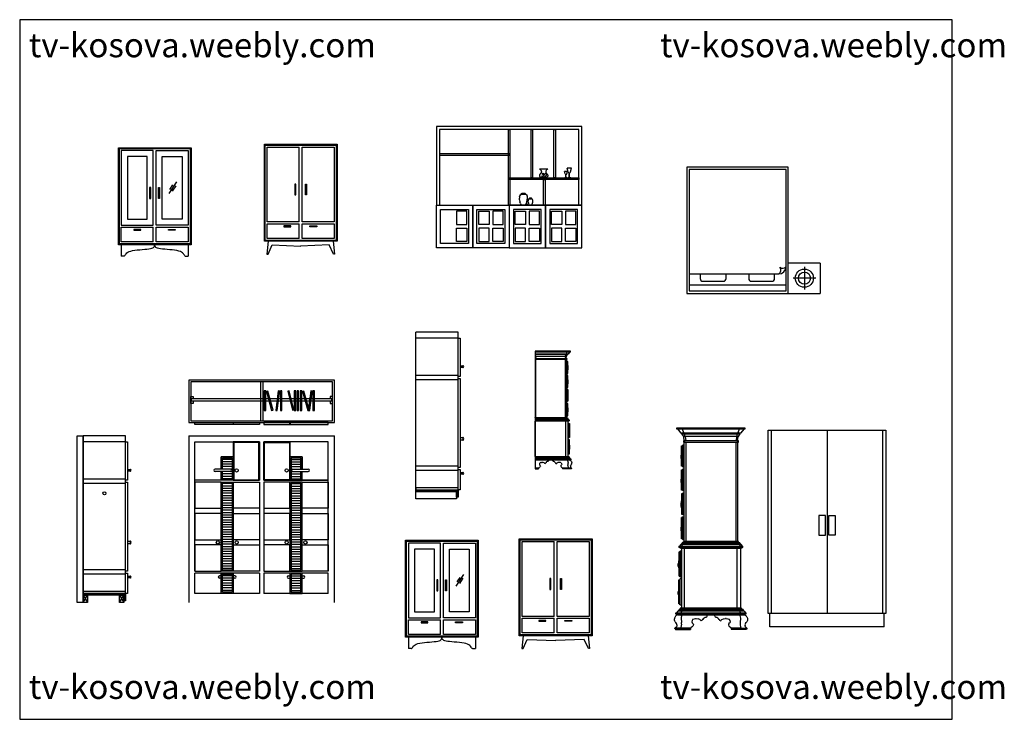
# Model space of a CAD drawing. Units: inches. Extents: x 121008 to 137251, y 50890 to 62425.
import ezdxf

# ---------------------------------------------------------------- set-up
doc = ezdxf.new("R2010")
doc.units = ezdxf.units.IN
doc.header["$MEASUREMENT"] = 0
doc.layers.get('0').update_dxf_attribs({"color": 2})
for name, color, linetype in [('0-Frame', 142, 'Continuous'), ('01', 9, 'Continuous'), ('HA', 8, 'Continuous'), ('KIHIEU', 3, 'Continuous'), ('net 005', 8, 'Continuous'), ('NETCAT', 6, 'Continuous'), ('netmanh', 9, 'Continuous'), ('vatdung', 9, 'Continuous')]:
    doc.layers.add(name, color=color, linetype=linetype)
doc.styles.add('HELVECONDENSE', font='ARIALN_0.TTF')

# ---------------------------------------------------------------- blocks, each defined once
blk = doc.blocks.new('A$C5E203978')
at = {"color": 0, "linetype": 'ByBlock'}
for points in [[(0, 212), (0, 1812), (1200, 1812), (1200, 212)], [(16, 228), (16, 1796), (1184, 1796), (1184, 228)], [(504, 1157), (504, 976), (522, 976), (522, 1157)], [(696, 1157), (696, 976), (678, 976), (678, 1157)], [(324, 465), (324, 451), (437, 451), (437, 465)], [(865, 465), (865, 451), (752, 451), (752, 465)]]:
    blk.add_lwpolyline(points, close=True, dxfattribs=at)
for points in [[(48, 532), (48, 1764), (576, 1764)], [(576, 532), (576, 1764)], [(624, 1764), (1152, 1764), (1152, 532), (624, 532)], [(624, 532), (624, 1764)], [(576, 532), (48, 532)], [(48, 260), (48, 500), (576, 500)], [(576, 260), (576, 500)], [(624, 260), (624, 500)], [(624, 500), (1152, 500), (1152, 260), (624, 260)], [(65, 212), (43, 0), (61, 0), (130, 152), (601, 134)], [(576, 260), (48, 260)], [(1135, 212), (1157, 0), (1139, 0), (1070, 152), (599, 134)]]:
    blk.add_lwpolyline(points, dxfattribs=at)
blk = doc.blocks.new('A$C60663296')
at = {"layer": 'vatdung'}
blk.add_blockref('A$C5E203978', (0, 0), dxfattribs=at)
blk = doc.blocks.new('A$C3C586F01')
at = {"layer": 'vatdung'}
for p, q in [((959, 1225), (831, 1030)), ((895, 1173), (846, 1099)), ((947, 1161), (889, 1072)), ((48, 188), (48, 0)), ((1152, 188), (1152, 0)), ((97, 0), (48, 0)), ((1103, 0), (1152, 0))]:
    blk.add_line(p, q, dxfattribs=at)
for points in [[(0, 188), (0, 1788), (1200, 1788), (1200, 188)], [(16, 204), (16, 1772), (1184, 1772), (1184, 204)], [(48, 508), (576, 508), (576, 1740), (48, 1740)], [(148, 608), (476, 608), (476, 1640), (148, 1640)], [(624, 1740), (1152, 1740), (1152, 508), (624, 508)], [(724, 1640), (1052, 1640), (1052, 608), (724, 608)], [(516, 1133), (516, 952), (534, 952), (534, 1133)], [(678, 1133), (678, 952), (660, 952), (660, 1133)], [(257, 441), (257, 427), (370, 427), (370, 441)], [(939, 441), (939, 427), (826, 427), (826, 441)]]:
    blk.add_lwpolyline(points, close=True, dxfattribs=at)
for points in [[(48, 236), (48, 476), (576, 476)], [(576, 236), (576, 476)], [(624, 476), (1152, 476), (1152, 236), (624, 236)], [(624, 236), (624, 476)], [(576, 236), (48, 236)], [(97, 0), (102, 5), (110, 16), (118, 27), (128, 39), (141, 52), (157, 63), (177, 74), (203, 83), (235, 91), (272, 97), (311, 102), (353, 106), (395, 109), (435, 113), (472, 116), (504, 120), (531, 124), (553, 129), (569, 136), (581, 143), (590, 152), (595, 162), (598, 174), (599, 188)], [(1103, 0), (1098, 5), (1090, 16), (1082, 27), (1072, 39), (1059, 52), (1043, 63), (1023, 74), (997, 83), (965, 91), (928, 97), (889, 102), (847, 106), (805, 109), (765, 113), (728, 116), (696, 120), (669, 124), (647, 129), (631, 136), (619, 143), (610, 152), (605, 162), (602, 174), (601, 188)], [(601, 110), (599, 110)]]:
    blk.add_lwpolyline(points, dxfattribs=at)
blk = doc.blocks.new('banghe87')
for p, q in [((24, 3327), (1146, 3327)), ((24, 3304), (24, 3327)), ((1146, 3304), (24, 3304)), ((39, 3304), (84, 3243)), ((109, 3304), (109, 3327)), ((139, 3243), (117, 3304)), ((1053, 3304), (1031, 3243)), ((1061, 3304), (1061, 3327)), ((1086, 3243), (1131, 3304)), ((1146, 3327), (1146, 3304)), ((84, 3243), (1086, 3243)), ((107, 3229), (107, 3243)), ((107, 3229), (1063, 3229)), ((137, 3183), (107, 3229)), ((130, 3115), (130, 3092)), ((1041, 3115), (130, 3115)), ((130, 3092), (1041, 3092)), ((1033, 3183), (137, 3183)), ((144, 3115), (137, 3183)), ((144, 1452), (144, 3092)), ((151, 3229), (151, 3243)), ((162, 3183), (151, 3229)), ((155, 3092), (155, 3115)), ((162, 3183), (170, 3115)), ((170, 3092), (170, 1452)), ((1008, 3183), (1000, 3115)), ((1000, 1452), (1000, 3092)), ((1019, 3229), (1008, 3183)), ((1016, 3115), (1016, 3092)), ((1019, 3243), (1019, 3229)), ((1025, 3115), (1033, 3183)), ((1025, 3092), (1025, 1452)), ((1063, 3229), (1033, 3183)), ((1041, 3092), (1041, 3115)), ((1063, 3229), (1063, 3243)), ((99, 3032), (111, 3032)), ((99, 2697), (99, 3032)), ((126, 3047), (111, 3032)), ((111, 3032), (111, 2697)), ((126, 3047), (144, 3047)), ((126, 2682), (126, 3047)), ((92, 2858), (94, 2879)), ((92, 2821), (92, 2861)), ((92, 2821), (96, 2821)), ((94, 2879), (96, 2879)), ((96, 2914), (99, 2914)), ((96, 2914), (96, 2797)), ((96, 2797), (99, 2797)), ((111, 2697), (99, 2697)), ((99, 2637), (111, 2637)), ((99, 2302), (99, 2637)), ((126, 2682), (111, 2697)), ((126, 2652), (111, 2637)), ((111, 2637), (111, 2302)), ((144, 2682), (126, 2682)), ((126, 2652), (144, 2652)), ((126, 2287), (126, 2652)), ((92, 2462), (94, 2482)), ((92, 2424), (92, 2464)), ((94, 2482), (96, 2482)), ((96, 2518), (99, 2518)), ((96, 2518), (96, 2401)), ((92, 2424), (96, 2424)), ((96, 2401), (99, 2401)), ((111, 2302), (99, 2302)), ((126, 2287), (111, 2302)), ((144, 2287), (126, 2287)), ((96, 2125), (96, 2007)), ((96, 2125), (99, 2125)), ((99, 2242), (99, 1907)), ((111, 2242), (99, 2242)), ((126, 2257), (111, 2242)), ((111, 1907), (111, 2242)), ((126, 1892), (126, 2257)), ((126, 2257), (144, 2257)), ((92, 2069), (94, 2089)), ((92, 2031), (92, 2071)), ((92, 2031), (96, 2031)), ((94, 2089), (96, 2089)), ((96, 2007), (99, 2007)), ((99, 1907), (111, 1907)), ((99, 1497), (99, 1847)), ((111, 1847), (99, 1847)), ((126, 1892), (111, 1907)), ((126, 1862), (111, 1847)), ((111, 1847), (111, 1497)), ((144, 1892), (126, 1892)), ((126, 1862), (144, 1862)), ((126, 1482), (126, 1862)), ((92, 1668), (94, 1688)), ((92, 1630), (92, 1670)), ((92, 1630), (96, 1630)), ((94, 1688), (96, 1688)), ((96, 1724), (99, 1724)), ((96, 1724), (96, 1607)), ((96, 1607), (99, 1607)), ((111, 1497), (99, 1497)), ((111, 1497), (126, 1482)), ((144, 1482), (126, 1482)), ((58, 1376), (1112, 1376)), ((58, 1376), (58, 1353)), ((1112, 1353), (58, 1353)), ((88, 1406), (66, 1376)), ((66, 1353), (88, 1342)), ((1082, 1406), (88, 1406)), ((88, 1342), (1082, 1342)), ((114, 1437), (99, 1414)), ((99, 1414), (1071, 1414)), ((99, 1406), (99, 1414)), ((99, 1342), (99, 352)), ((100, 1353), (100, 1376)), ((104, 1376), (116, 1406)), ((104, 1353), (116, 1342)), ((114, 1437), (1056, 1437)), ((121, 1414), (127, 1437)), ((121, 1406), (121, 1414)), ((1041, 1452), (130, 1452)), ((130, 1437), (130, 1452)), ((142, 1452), (142, 1437)), ((151, 352), (151, 1342)), ((1018, 352), (1018, 1342)), ((1028, 1452), (1028, 1437)), ((1041, 1437), (1041, 1452)), ((1043, 1437), (1049, 1414)), ((1049, 1414), (1049, 1406)), ((1055, 1406), (1066, 1376)), ((1066, 1353), (1055, 1342)), ((1071, 1414), (1056, 1437)), ((1070, 1376), (1070, 1353)), ((1071, 1406), (1071, 1414)), ((1071, 1342), (1071, 352)), ((1105, 1376), (1082, 1406)), ((1082, 1342), (1105, 1353)), ((1112, 1353), (1112, 1376)), ((54, 1280), (54, 885)), ((66, 1280), (54, 1280)), ((80, 1295), (66, 1280)), ((66, 885), (66, 1280)), ((80, 1295), (80, 869)), ((99, 1295), (80, 1295)), ((46, 1078), (48, 1099)), ((46, 1040), (46, 1080)), ((46, 1040), (50, 1040)), ((48, 1099), (50, 1099)), ((50, 1134), (54, 1134)), ((50, 1134), (50, 1017)), ((50, 1017), (54, 1017)), ((54, 885), (66, 885)), ((54, 824), (66, 824)), ((54, 427), (54, 824)), ((80, 869), (66, 885)), ((80, 839), (66, 824)), ((66, 824), (66, 427)), ((80, 869), (99, 869)), ((80, 412), (80, 839)), ((99, 839), (80, 839)), ((50, 673), (54, 673)), ((50, 673), (50, 556)), ((46, 617), (48, 637)), ((46, 579), (46, 619)), ((46, 579), (50, 579)), ((48, 637), (50, 637)), ((50, 556), (54, 556)), ((66, 336), (50, 314)), ((66, 427), (54, 427)), ((80, 412), (66, 427)), ((66, 336), (1105, 336)), ((80, 412), (99, 412)), ((1090, 352), (80, 352)), ((80, 352), (80, 336)), ((112, 314), (118, 336)), ((132, 352), (132, 336)), ((1038, 336), (1038, 352)), ((1058, 314), (1053, 336)), ((1090, 352), (1090, 336)), ((1105, 336), (1120, 314)), ((-16, 189), (-18, 178)), ((-17, 158), (-18, 178)), ((-5, 212), (-16, 189)), ((2, 221), (-5, 212)), ((10, 231), (2, 221)), ((8, 276), (1162, 276)), ((8, 253), (8, 276)), ((1162, 253), (8, 253)), ((21, 238), (10, 231)), ((39, 306), (16, 276)), ((16, 253), (39, 242)), ((39, 242), (21, 238)), ((1131, 306), (39, 306)), ((39, 242), (1131, 242)), ((50, 314), (1120, 314)), ((50, 314), (50, 306)), ((91, 253), (91, 276)), ((95, 200), (92, 166)), ((92, 166), (97, 140)), ((95, 276), (106, 306)), ((106, 242), (95, 253)), ((99, 221), (95, 200)), ((99, 221), (107, 238)), ((107, 238), (110, 242)), ((112, 306), (112, 314)), ((288, 172), (273, 153)), ((288, 172), (307, 180)), ((307, 180), (331, 183)), ((331, 183), (344, 183)), ((344, 183), (376, 178)), ((403, 168), (376, 178)), ((414, 157), (403, 168)), ((448, 172), (443, 159)), ((448, 172), (460, 174)), ((460, 174), (463, 185)), ((463, 185), (473, 195)), ((473, 195), (490, 204)), ((490, 204), (505, 208)), ((505, 208), (516, 214)), ((516, 214), (522, 223)), ((522, 223), (524, 236)), ((524, 236), (526, 242)), ((644, 242), (646, 236)), ((646, 236), (648, 223)), ((648, 223), (654, 214)), ((654, 214), (665, 208)), ((665, 208), (680, 204)), ((680, 204), (697, 195)), ((697, 195), (707, 185)), ((707, 185), (710, 174)), ((710, 174), (722, 172)), ((722, 172), (728, 159)), ((756, 157), (767, 168)), ((767, 168), (794, 178)), ((794, 178), (826, 183)), ((839, 183), (826, 183)), ((839, 183), (864, 180)), ((864, 180), (882, 172)), ((882, 172), (898, 153)), ((1058, 306), (1058, 314)), ((1064, 238), (1060, 242)), ((1075, 276), (1064, 306)), ((1064, 242), (1075, 253)), ((1067, 231), (1064, 238)), ((1073, 212), (1067, 231)), ((1077, 189), (1073, 212)), ((1073, 140), (1078, 166)), ((1078, 166), (1077, 189)), ((1079, 253), (1079, 276)), ((1120, 314), (1120, 306)), ((1131, 306), (1154, 276)), ((1154, 253), (1131, 242)), ((1131, 242), (1151, 237)), ((1151, 237), (1160, 231)), ((1160, 231), (1168, 221)), ((1162, 276), (1162, 253)), ((1168, 221), (1175, 212)), ((1175, 212), (1181, 200)), ((1181, 200), (1186, 189)), ((1186, 189), (1189, 170)), ((1189, 170), (1187, 153)), ((-7, 130), (-17, 158)), ((6, 34), (-8, 27)), ((-8, 20), (-8, 27)), ((90, 27), (-8, 27)), ((-8, 20), (89, 20)), ((-8, 20), (-4, 11)), ((-7, 130), (1, 117)), ((-4, 11), (0, 0)), ((0, 0), (246, 0)), ((1, 117), (13, 102)), ((16, 46), (6, 34)), ((22, 90), (13, 102)), ((22, 62), (16, 46)), ((25, 81), (22, 90)), ((25, 81), (22, 62)), ((90, 34), (89, 20)), ((89, 20), (249, 19)), ((89, 20), (89, 0)), ((99, 93), (90, 34)), ((252, 26), (90, 27)), ((97, 140), (99, 117)), ((99, 93), (99, 117)), ((248, 11), (246, 0)), ((249, 19), (248, 11)), ((252, 26), (249, 19)), ((257, 34), (252, 26)), ((273, 46), (257, 34)), ((273, 153), (269, 130)), ((269, 130), (276, 113)), ((288, 60), (273, 46)), ((276, 113), (291, 94)), ((295, 79), (288, 60)), ((291, 94), (295, 79)), ((422, 144), (414, 157)), ((433, 149), (422, 144)), ((443, 159), (433, 149)), ((728, 159), (737, 149)), ((737, 149), (749, 144)), ((749, 144), (756, 157)), ((879, 94), (875, 79)), ((875, 79), (882, 60)), ((879, 94), (894, 113)), ((898, 46), (882, 60)), ((901, 130), (894, 113)), ((898, 153), (901, 130)), ((898, 46), (913, 34)), ((913, 34), (919, 26)), ((1081, 27), (919, 26)), ((919, 26), (921, 19)), ((921, 19), (1081, 20)), ((921, 19), (924, 0)), ((1170, 0), (924, 0)), ((1071, 117), (1073, 140)), ((1071, 93), (1071, 117)), ((1080, 34), (1071, 93)), ((1080, 34), (1081, 27)), ((1081, 27), (1081, 20)), ((1081, 27), (1178, 27)), ((1081, 20), (1081, 0)), ((1178, 20), (1081, 20)), ((1149, 93), (1145, 82)), ((1145, 82), (1148, 62)), ((1155, 46), (1148, 62)), ((1157, 102), (1149, 93)), ((1154, 47), (1154, 47)), ((1154, 47), (1155, 46)), ((1164, 34), (1155, 46)), ((1157, 102), (1169, 117)), ((1164, 34), (1178, 27)), ((1177, 130), (1169, 117)), ((1178, 20), (1170, 0)), ((1187, 153), (1177, 130)), ((1178, 27), (1178, 19)), ((1178, 19), (1178, 20))]:
    blk.add_line(p, q)
blk = doc.blocks.new('banghe86')
for p, q in [((-27, 216), (-27, 3238)), ((-27, 3238), (1916, 3238)), ((27, 216), (27, 3238)), ((945, 3238), (945, 216)), ((1862, 3238), (1862, 216)), ((1916, 3238), (1916, 216)), ((809, 1835), (809, 1511)), ((918, 1835), (809, 1835)), ((918, 1511), (918, 1835)), ((972, 1835), (1079, 1835)), ((972, 1511), (972, 1835)), ((1079, 1835), (1079, 1511)), ((809, 1511), (918, 1511)), ((1079, 1511), (972, 1511)), ((1916, 216), (-27, 216)), ((0, 0), (0, 216)), ((1889, 0), (1889, 216)), ((1889, 0), (0, 0))]:
    blk.add_line(p, q)
blk = doc.blocks.new('GIUONG02')
for p, q in [((-2080, 1671), (-2080, 0)), ((0, 1671), (-2080, 1671)), ((-2040, 1636), (-2040, 36)), ((-40, 1636), (-2040, 1636)), ((-140, 36), (-140, 1636)), ((-40, 36), (-40, 1636)), ((0, 0), (0, 1671)), ((-323, 36), (-323, 1518)), ((-247, 1447), (-323, 1447)), ((-199, 1063), (-199, 1404)), ((-323, 1020), (-247, 1020)), ((-247, 647), (-323, 647)), ((-199, 263), (-199, 604)), ((-323, 220), (-247, 220)), ((-2080, 0), (0, 0)), ((-2040, 36), (-40, 36))]:
    blk.add_line(p, q)
for centre, major_axis, start_param, end_param in [((-507, 1580), (-92.1, 0), 2.567739, 3.890247), ((-448, 1525), (-125, 0), 3.078163, 4.648959), ((-384, 1491), (-68.1, 0), 3.60281, 5.453298), ((-247, 1404), (-48, 0), 3.141593, 4.712389), ((-247, 1063), (48, 0), 4.712389, 6.283185), ((-247, 604), (-48, 0), 3.141593, 4.712389), ((-247, 263), (48, 0), 4.712389, 6.283185)]:
    blk.add_ellipse(centre, major_axis=major_axis, ratio=0.888889, start_param=start_param, end_param=end_param)
blk = doc.blocks.new('A$C288F6665')
at = {"layer": '01'}
for p, q in [((2200, 500), (1671, 500)), ((2200, 500), (2200, 0)), ((1938, 438), (1938, 65)), ((2125, 251), (1752, 251)), ((100, 0), (2200, 0))]:
    blk.add_line(p, q, dxfattribs=at)
for radius in [150, 100]:
    blk.add_circle((1939, 251), radius, dxfattribs=at)
at = {"layer": '01', "rotation": 270}
blk.add_blockref('GIUONG02', (0, 0), dxfattribs=at)
blk = doc.blocks.new('LY')
at = {"ltscale": 50}
for p, q in [((-36, 177), (-66, 283)), ((66, 283), (-66, 283)), ((-47, 0), (-8, 9)), ((47, 0), (-47, 0)), ((-8, 9), (-2, 151)), ((-8, 9), (8, 9)), ((8, 9), (2, 151)), ((47, 0), (8, 9)), ((36, 177), (66, 283))]:
    blk.add_line(p, q, dxfattribs=at)
blk.add_arc((0, 188), 37.2, 196.4774, 343.5226, dxfattribs=at)
blk = doc.blocks.new('A$C6AA96BB2')
at = {"color": 0, "linetype": 'ByBlock'}
for p, q in [((12, 309), (35, 339)), ((35, 339), (65, 360)), ((61, 369), (62, 378)), ((61, 369), (65, 360)), ((62, 378), (69, 385)), ((65, 360), (200, 360)), ((69, 385), (79, 387)), ((187, 387), (79, 387)), ((187, 387), (196, 385)), ((196, 385), (203, 378)), ((200, 360), (205, 369)), ((231, 339), (200, 360)), ((205, 369), (203, 378)), ((231, 339), (253, 309)), ((0, 274), (12, 309)), ((0, 274), (0, 236)), ((6, 175), (0, 236)), ((6, 175), (18, 115)), ((36, 57), (18, 115)), ((36, 57), (58, 0)), ((58, 0), (207, 0)), ((207, 0), (230, 57)), ((230, 57), (247, 115)), ((247, 115), (259, 175)), ((265, 274), (253, 309)), ((259, 175), (266, 236)), ((266, 236), (265, 274)), ((286, 164), (294, 185)), ((286, 164), (286, 142)), ((290, 105), (286, 142)), ((290, 105), (297, 69)), ((294, 185), (307, 203)), ((308, 34), (297, 69)), ((307, 203), (325, 216)), ((308, 34), (321, 0)), ((321, 0), (410, 0)), ((323, 221), (324, 227)), ((323, 221), (325, 216)), ((324, 227), (328, 231)), ((325, 216), (406, 216)), ((328, 231), (333, 232)), ((398, 232), (333, 232)), ((398, 232), (404, 231)), ((404, 231), (408, 227)), ((406, 216), (409, 221)), ((425, 203), (406, 216)), ((409, 221), (408, 227)), ((410, 0), (424, 34)), ((424, 34), (435, 69)), ((425, 203), (438, 185)), ((435, 69), (442, 105)), ((445, 164), (438, 185)), ((442, 105), (446, 142)), ((446, 142), (445, 164))]:
    blk.add_line(p, q, dxfattribs=at)
blk.add_line((222, 38), (306, 38))
blk = doc.blocks.new('B2')
blk.add_line((-92, 203), (92, 203))
for points in [[(-92, 203), (-76, 188), (-65, 175), (-57, 163), (-52, 152), (-49, 143), (-48, 135), (-49, 128), (-51, 122), (-53, 116), (-56, 111), (-60, 106), (-63, 102), (-67, 98), (-70, 94), (-74, 90), (-77, 86), (-80, 82), (-83, 78), (-85, 73), (-87, 69), (-89, 64), (-90, 60), (-91, 55), (-92, 51), (-92, 47), (-92, 44), (-91, 40), (-89, 36), (-88, 33), (-86, 30), (-83, 27), (-80, 24), (-77, 21), (-73, 18), (-67, 16), (-59, 13), (-49, 10), (-36, 7), (-20, 3), (0, 0)], [(92, 203), (76, 188), (65, 175), (57, 163), (52, 152), (49, 143), (48, 135), (49, 128), (51, 122), (53, 116), (56, 111), (60, 106), (63, 102), (67, 98), (70, 94), (74, 90), (77, 86), (80, 82), (83, 78), (85, 73), (87, 69), (89, 64), (90, 60), (91, 55), (92, 51), (92, 47), (92, 44), (91, 40), (89, 36), (88, 33), (86, 30), (83, 27), (80, 24), (77, 21), (73, 18), (67, 16), (59, 13), (49, 10), (36, 7), (20, 3), (0, 0)]]:
    blk.add_lwpolyline(points)
blk.add_circle((-13, 88), 14.8)
for centre, radius, start, end in [((-57, 162), 120, 274.0599, 337.1127), ((0, 97), 72.3, 228.2746, 356.0835)]:
    blk.add_arc(centre, radius, start, end)
blk = doc.blocks.new('tu-mben')
at = {"ltscale": 50}
for p, q in [((700, 2750), (0, 2750)), ((0, 0), (0, 2750)), ((700, 2650), (0, 2650)), ((700, 30), (700, 2750)), ((700, 2034), (0, 2034)), ((700, 1964), (0, 1964)), ((700, 537), (0, 537)), ((700, 467), (0, 467))]:
    blk.add_line(p, q, dxfattribs=at)
blk.add_lwpolyline([(0, 150), (700, 150), (700, 180), (0, 180)], close=True, dxfattribs=at)
blk.add_lwpolyline([(0, 120), (670, 120), (670, 0), (0, 0)], close=True)
at = {"layer": 'net 005', "ltscale": 50}
for p, q in [((780, 2160), (780, 2200)), ((780, 964), (780, 1018)), ((780, 400), (780, 440))]:
    blk.add_line(p, q, dxfattribs=at)
for points in [[(700, 2650), (730, 2650), (730, 2015), (700, 2015)], [(700, 1985), (730, 1985), (730, 515), (700, 515)], [(700, 485), (730, 485), (730, 150), (700, 150)], [(0, 150), (670, 150), (670, 120), (0, 120)], [(670, 150), (700, 150), (700, 30), (670, 30)]]:
    blk.add_lwpolyline(points, close=True, dxfattribs=at)
for centre, radius, start, end in [((752, 2264), 70.3, 251.9828, 293.69), ((752, 2096), 70.3, 66.31, 108.0172), ((767, 2180), 24.1, 304.0057, 55.9943), ((752, 1082), 70.3, 251.9828, 293.69), ((751, 991), 39.4, 316.9086, 43.0914), ((752, 899), 70.3, 66.31, 108.0172), ((752, 504), 70.3, 251.9828, 293.69), ((752, 336), 70.3, 66.31, 108.0172), ((767, 420), 24.1, 304.0057, 55.9943)]:
    blk.add_arc(centre, radius, start, end, dxfattribs=at)
blk = doc.blocks.new('A$C231C587E')
at = {"layer": 'KIHIEU', "ltscale": 50}
for p, q in [((0, 0), (0, 2750)), ((100, 0), (100, 2750)), ((800, 2750), (100, 2750)), ((800, 2650), (100, 2650)), ((800, 30), (800, 2750)), ((880, 2160), (880, 2200)), ((800, 2034), (100, 2034)), ((800, 1964), (100, 1964)), ((880, 964), (880, 1018)), ((800, 537), (100, 537)), ((800, 467), (100, 467)), ((880, 400), (880, 440)), ((800, 150), (100, 150)), ((100, 120), (170, 0)), ((100, 0), (170, 120)), ((700, 0), (770, 120)), ((700, 120), (770, 0))]:
    blk.add_line(p, q, dxfattribs=at)
at = {"layer": 'KIHIEU'}
for points in [[(800, 2650), (830, 2650), (830, 2015), (800, 2015)], [(800, 1985), (830, 1985), (830, 515), (800, 515)]]:
    blk.add_lwpolyline(points, close=True, dxfattribs=at)
at = {"layer": 'KIHIEU', "ltscale": 50}
blk.add_lwpolyline([(100, 150), (770, 150), (770, 120), (100, 120)], close=True, dxfattribs=at)
for centre, radius, start, end in [((852, 2264), 70.3, 251.9828, 293.69), ((852, 2096), 70.3, 66.31, 108.0172), ((867, 2180), 24.1, 304.0057, 55.9943), ((852, 1082), 70.3, 251.9828, 293.69), ((851, 991), 39.4, 316.9086, 43.0914), ((852, 899), 70.3, 66.31, 108.0172), ((852, 504), 70.3, 251.9828, 293.69), ((852, 336), 70.3, 66.31, 108.0172), ((867, 420), 24.1, 304.0057, 55.9943)]:
    blk.add_arc(centre, radius, start, end, dxfattribs=at)
at = {"layer": 'NETCAT'}
for points in [[(0, 2750), (100, 2750), (100, 0), (0, 0)], [(800, 485), (830, 485), (830, 150), (800, 150)], [(100, 150), (800, 150), (800, 180), (100, 180)], [(100, 120), (170, 120), (170, 0), (100, 0)], [(700, 120), (770, 120), (770, 0), (700, 0)], [(770, 150), (800, 150), (800, 30), (770, 30)]]:
    blk.add_lwpolyline(points, close=True, dxfattribs=at)
at = {"layer": 'NETCAT', "ltscale": 50}
blk.add_circle((450, 1800), 25, dxfattribs=at)
at = {"layer": 'netmanh', "ltscale": 50}
for p, q in [((3023, 3637), (3023, 2997)), ((3063, 3637), (3063, 2997)), ((1885, 3319), (1885, 3359)), ((4202, 3319), (4202, 3359)), ((1843, 2750), (1843, 0)), ((1843, 2750), (4243, 2750)), ((1943, 515), (1943, 2650)), ((3008, 2650), (3008, 2015)), ((3078, 2650), (3078, 2015)), ((4143, 515), (4143, 2650)), ((4243, 0), (4243, 2750)), ((2576, 2400), (2376, 2400)), ((2376, 2400), (2376, 2200)), ((2556, 2360), (2396, 2360)), ((2556, 2320), (2396, 2320)), ((2556, 2280), (2396, 2280)), ((2556, 2280), (2396, 2280)), ((3511, 2400), (3711, 2400)), ((3531, 2360), (3691, 2360)), ((3531, 2320), (3691, 2320)), ((3531, 2280), (3691, 2280)), ((3531, 2280), (3691, 2280)), ((3711, 2400), (3711, 2200)), ((2556, 2200), (2276, 2200)), ((2556, 2160), (2276, 2160)), ((2556, 2240), (2396, 2240)), ((2556, 2120), (2396, 2120)), ((3531, 2240), (3691, 2240)), ((3531, 2200), (3811, 2200)), ((3531, 2160), (3811, 2160)), ((3531, 2120), (3691, 2120)), ((3008, 2015), (1943, 2015)), ((2556, 2080), (2396, 2080)), ((2556, 2040), (2396, 2040)), ((2556, 2040), (2396, 2040)), ((2556, 1960), (2396, 1960)), ((3008, 1985), (3008, 515)), ((4143, 2015), (3078, 2015)), ((3078, 1985), (3078, 515)), ((3531, 2080), (3691, 2080)), ((3531, 2040), (3691, 2040)), ((3531, 2040), (3691, 2040)), ((3531, 1960), (3691, 1960)), ((2556, 1920), (2396, 1920)), ((2556, 1920), (2396, 1920)), ((2556, 1880), (2396, 1880)), ((2556, 1840), (2396, 1840)), ((2556, 1800), (2396, 1800)), ((3531, 1920), (3691, 1920)), ((3531, 1920), (3691, 1920)), ((3531, 1880), (3691, 1880)), ((3531, 1840), (3691, 1840)), ((3531, 1800), (3691, 1800)), ((2556, 1760), (2396, 1760)), ((2556, 1720), (2396, 1720)), ((2556, 1680), (2396, 1680)), ((2556, 1680), (2396, 1680)), ((2556, 1640), (2396, 1640)), ((2556, 1640), (2396, 1640)), ((3531, 1760), (3691, 1760)), ((3531, 1720), (3691, 1720)), ((3531, 1680), (3691, 1680)), ((3531, 1680), (3691, 1680)), ((3531, 1640), (3691, 1640)), ((3531, 1640), (3691, 1640)), ((2556, 1600), (2396, 1600)), ((2556, 1560), (2396, 1560)), ((2556, 1560), (2396, 1560)), ((2556, 1520), (2396, 1520)), ((2556, 1480), (2396, 1480)), ((3531, 1600), (3691, 1600)), ((3531, 1560), (3691, 1560)), ((3531, 1560), (3691, 1560)), ((3531, 1520), (3691, 1520)), ((3531, 1480), (3691, 1480)), ((2556, 1440), (2396, 1440)), ((2556, 1400), (2396, 1400)), ((2556, 1360), (2396, 1360)), ((2556, 1320), (2396, 1320)), ((2556, 1320), (2396, 1320)), ((3531, 1440), (3691, 1440)), ((3531, 1400), (3691, 1400)), ((3531, 1360), (3691, 1360)), ((3531, 1320), (3691, 1320)), ((3531, 1320), (3691, 1320)), ((2556, 1280), (2396, 1280)), ((2556, 1240), (2396, 1240)), ((2556, 1200), (2396, 1200)), ((2556, 1200), (2396, 1200)), ((2556, 1160), (2396, 1160)), ((3531, 1280), (3691, 1280)), ((3531, 1240), (3691, 1240)), ((3531, 1200), (3691, 1200)), ((3531, 1200), (3691, 1200)), ((3531, 1160), (3691, 1160)), ((2556, 1120), (2396, 1120)), ((2556, 1080), (2396, 1080)), ((2556, 1040), (2396, 1040)), ((2556, 1000), (2396, 1000)), ((3531, 1120), (3691, 1120)), ((3531, 1080), (3691, 1080)), ((3531, 1040), (3691, 1040)), ((3531, 1000), (3691, 1000)), ((2556, 960), (2396, 960)), ((2556, 960), (2396, 960)), ((2556, 920), (2396, 920)), ((2556, 920), (2396, 920)), ((2556, 880), (2396, 880)), ((2556, 840), (2396, 840)), ((2556, 840), (2396, 840)), ((3531, 960), (3691, 960)), ((3531, 960), (3691, 960)), ((3531, 920), (3691, 920)), ((3531, 920), (3691, 920)), ((3531, 880), (3691, 880)), ((3531, 840), (3691, 840)), ((3531, 840), (3691, 840)), ((2556, 800), (2396, 800)), ((2556, 760), (2396, 760)), ((2556, 720), (2396, 720)), ((2556, 680), (2396, 680)), ((3531, 800), (3691, 800)), ((3531, 760), (3691, 760)), ((3531, 720), (3691, 720)), ((3531, 680), (3691, 680)), ((2556, 640), (2396, 640)), ((2556, 600), (2396, 600)), ((2556, 600), (2396, 600)), ((2556, 560), (2396, 560)), ((3531, 640), (3691, 640)), ((3531, 600), (3691, 600)), ((3531, 600), (3691, 600)), ((3531, 560), (3691, 560)), ((1943, 150), (1943, 485)), ((3008, 485), (1943, 485)), ((2602, 440), (2349, 440)), ((2602, 400), (2349, 400)), ((2556, 440), (2396, 440)), ((2556, 400), (2396, 400)), ((2556, 360), (2396, 360)), ((3008, 485), (3008, 150)), ((3078, 485), (3078, 150)), ((4143, 485), (3078, 485)), ((3484, 440), (3737, 440)), ((3484, 400), (3737, 400)), ((3531, 440), (3691, 440)), ((3531, 400), (3691, 400)), ((3531, 360), (3691, 360)), ((4143, 150), (4143, 485)), ((2556, 320), (2396, 320)), ((2556, 280), (2396, 280)), ((2556, 240), (2396, 240)), ((2556, 240), (2396, 240)), ((2556, 200), (2396, 200)), ((3531, 320), (3691, 320)), ((3531, 280), (3691, 280)), ((3531, 240), (3691, 240)), ((3531, 240), (3691, 240)), ((3531, 200), (3691, 200)), ((3008, 150), (1943, 150)), ((4143, 150), (3078, 150))]:
    blk.add_line(p, q, dxfattribs=at)
at = {"layer": 'netmanh'}
for p, q in [((4213, 3359), (1873, 3359)), ((4213, 3319), (1873, 3319))]:
    blk.add_line(p, q, dxfattribs=at)
for points in [[(1843, 2967), (4243, 2967), (4243, 3667), (1843, 3667)], [(1873, 2997), (4213, 2997), (4213, 3637), (1873, 3637)], [(3085, 3489), (3085, 3164), (3110, 3164), (3110, 3489)], [(3121, 3477), (3207, 3164), (3231, 3171), (3145, 3484)], [(3317, 3488), (3277, 3166), (3301, 3163), (3342, 3485)], [(3354, 3489), (3354, 3164), (3379, 3164), (3379, 3489)], [(3474, 3485), (3553, 3170), (3577, 3176), (3498, 3491)], [(3582, 3489), (3582, 3164), (3607, 3164), (3607, 3489)], [(3628, 3489), (3628, 3164), (3653, 3164), (3653, 3489)], [(3681, 3489), (3681, 3164), (3706, 3164), (3706, 3489)], [(3717, 3477), (3803, 3164), (3827, 3171), (3741, 3484)], [(3853, 3488), (3813, 3166), (3837, 3163), (3878, 3485)], [(3890, 3489), (3890, 3164), (3915, 3164), (3915, 3489)], [(1943, 2967), (2574, 2967), (2574, 2937), (1943, 2937)], [(2578, 2967), (3008, 2967), (3008, 2937), (2578, 2937)], [(3509, 2967), (3078, 2967), (3078, 2937), (3509, 2937)], [(4143, 2967), (3513, 2967), (3513, 2937), (4143, 2937)], [(1943, 2650), (3008, 2650), (3008, 2015), (1943, 2015)], [(2576, 2015), (3008, 2015), (3008, 2650), (2576, 2650)], [(2586, 2025), (2998, 2025), (2998, 2640), (2586, 2640)], [(4143, 2650), (3078, 2650), (3078, 2015), (4143, 2015)], [(3511, 2015), (3078, 2015), (3078, 2650), (3511, 2650)], [(3501, 2025), (3088, 2025), (3088, 2640), (3501, 2640)], [(1943, 1553), (2376, 1553), (2376, 1985), (1943, 1985)], [(2376, 1985), (2576, 1985), (2576, 515), (2376, 515)], [(2396, 1965), (2556, 1965), (2556, 535), (2396, 535)], [(3008, 1553), (2576, 1553), (2576, 1985), (3008, 1985)], [(3078, 1553), (3511, 1553), (3511, 1985), (3078, 1985)], [(3711, 1985), (3511, 1985), (3511, 515), (3711, 515)], [(3691, 1965), (3531, 1965), (3531, 535), (3691, 535)], [(4143, 1553), (3711, 1553), (3711, 1985), (4143, 1985)], [(1943, 1034), (2376, 1034), (2376, 1466), (1943, 1466)], [(3008, 1034), (2576, 1034), (2576, 1466), (3008, 1466)], [(3078, 1034), (3511, 1034), (3511, 1466), (3078, 1466)], [(4143, 1034), (3711, 1034), (3711, 1466), (4143, 1466)], [(1943, 515), (2376, 515), (2376, 948), (1943, 948)], [(3008, 515), (2576, 515), (2576, 948), (3008, 948)], [(3078, 515), (3511, 515), (3511, 948), (3078, 948)], [(4143, 515), (3711, 515), (3711, 948), (4143, 948)], [(2376, 485), (2576, 485), (2576, 150), (2376, 150)], [(2396, 465), (2556, 465), (2556, 170), (2396, 170)], [(3711, 485), (3511, 485), (3511, 150), (3711, 150)], [(3691, 465), (3531, 465), (3531, 170), (3691, 170)]]:
    blk.add_lwpolyline(points, close=True, dxfattribs=at)
for points in [[(1913, 3319), (1913, 3279), (1873, 3279), (1873, 3394), (1913, 3394), (1913, 3359)], [(4173, 3319), (4173, 3279), (4213, 3279), (4213, 3394), (4173, 3394), (4173, 3359)], [(2376, 2200), (2376, 2400), (2576, 2400), (2576, 2015), (2376, 2015), (2376, 2160)], [(2396, 2200), (2396, 2380), (2556, 2380), (2556, 2035), (2396, 2035), (2396, 2160)], [(3711, 2200), (3711, 2400), (3511, 2400), (3511, 2015), (3711, 2015), (3711, 2160)], [(3691, 2200), (3691, 2380), (3531, 2380), (3531, 2035), (3691, 2035), (3691, 2160)]]:
    blk.add_lwpolyline(points, dxfattribs=at)
at = {"layer": 'netmanh', "ltscale": 50}
for centre in [(2631, 2177), (3456, 2177), (2321, 991), (2631, 991), (3456, 991), (3766, 991)]:
    blk.add_circle(centre, 26.9, dxfattribs=at)
for centre, start, end in [((2276, 2180), 90, 270), ((2529, 2180), 270, 90), ((3558, 2180), 90, 270), ((3811, 2180), 270, 90), ((2349, 420), 90, 270), ((2602, 420), 270, 90), ((3484, 420), 90, 270), ((3737, 420), 270, 90)]:
    blk.add_arc(centre, 20, start, end, dxfattribs=at)
blk = doc.blocks.new('A$C504202EE')
at = {"layer": 'HA', "linetype": 'ByBlock'}
for p, q in [((587, 1943), (2, 1943)), ((2, 1943), (2, 0)), ((2, 1929), (587, 1929)), ((551, 1894), (2, 1894)), ((538, 1885), (2, 1885)), ((2, 1859), (520, 1859)), ((2, 1819), (525, 1819)), ((525, 1806), (2, 1806)), ((5, 1885), (12, 1859)), ((7, 1819), (7, 1806)), ((12, 1859), (16, 1819)), ((16, 848), (16, 1806)), ((506, 1859), (501, 1819)), ((501, 1806), (501, 848)), ((506, 1859), (512, 1885)), ((510, 1806), (510, 1819)), ((512, 1885), (512, 1894)), ((516, 1819), (520, 1859)), ((516, 848), (516, 1806)), ((519, 1894), (532, 1929)), ((520, 1859), (538, 1885)), ((525, 1819), (525, 1806)), ((537, 1929), (537, 1943)), ((538, 1885), (538, 1894)), ((578, 1929), (551, 1894)), ((587, 1929), (587, 1943)), ((527, 1779), (516, 1779)), ((527, 1779), (536, 1770)), ((527, 1566), (527, 1779)), ((536, 1770), (536, 1575)), ((542, 1770), (536, 1770)), ((542, 1575), (542, 1770)), ((545, 1702), (542, 1702)), ((545, 1634), (542, 1634)), ((545, 1702), (545, 1634)), ((546, 1681), (545, 1681)), ((547, 1647), (545, 1647)), ((547, 1669), (546, 1681)), ((547, 1647), (547, 1670)), ((516, 1566), (527, 1566)), ((527, 1549), (516, 1549)), ((527, 1566), (536, 1575)), ((527, 1549), (536, 1540)), ((527, 1336), (527, 1549)), ((536, 1575), (542, 1575)), ((536, 1540), (536, 1344)), ((542, 1540), (536, 1540)), ((542, 1344), (542, 1540)), ((545, 1470), (542, 1470)), ((545, 1470), (545, 1402)), ((516, 1336), (527, 1336)), ((527, 1318), (516, 1318)), ((527, 1336), (536, 1344)), ((527, 1318), (536, 1309)), ((527, 1105), (527, 1318)), ((536, 1344), (542, 1344)), ((536, 1114), (536, 1309)), ((536, 1309), (542, 1309)), ((545, 1402), (542, 1402)), ((542, 1309), (542, 1114)), ((546, 1450), (545, 1450)), ((547, 1416), (545, 1416)), ((547, 1437), (546, 1450)), ((547, 1416), (547, 1439)), ((545, 1241), (542, 1241)), ((545, 1172), (542, 1172)), ((545, 1241), (545, 1172)), ((546, 1220), (545, 1220)), ((547, 1186), (545, 1186)), ((547, 1208), (546, 1220)), ((547, 1186), (547, 1209)), ((516, 1105), (527, 1105)), ((527, 1087), (516, 1087)), ((527, 1105), (536, 1114)), ((527, 1087), (536, 1078)), ((527, 865), (527, 1087)), ((542, 1114), (536, 1114)), ((536, 1078), (536, 874)), ((536, 1078), (542, 1078)), ((542, 874), (542, 1078)), ((545, 1007), (542, 1007)), ((545, 1007), (545, 938)), ((546, 986), (545, 986)), ((547, 974), (546, 986)), ((547, 952), (547, 975)), ((0, 848), (0, 839)), ((2, 848), (525, 848)), ((534, 839), (2, 839)), ((542, 826), (2, 826)), ((2, 821), (549, 821)), ((516, 865), (527, 865)), ((517, 848), (517, 839)), ((525, 839), (525, 848)), ((530, 826), (526, 839)), ((536, 874), (527, 865)), ((530, 821), (530, 826)), ((540, 803), (533, 821)), ((534, 839), (542, 826)), ((536, 874), (542, 874)), ((545, 938), (542, 938)), ((542, 821), (542, 826)), ((547, 952), (545, 952)), ((549, 821), (562, 803)), ((567, 803), (2, 803)), ((2, 790), (567, 790)), ((549, 784), (2, 784)), ((6, 205), (6, 784)), ((512, 205), (512, 784)), ((540, 790), (533, 784)), ((542, 790), (542, 803)), ((542, 784), (542, 205)), ((542, 756), (553, 756)), ((562, 790), (549, 784)), ((553, 756), (553, 508)), ((553, 756), (562, 747)), ((562, 517), (562, 747)), ((562, 747), (569, 747)), ((567, 803), (567, 790)), ((569, 747), (569, 517)), ((571, 662), (569, 662)), ((571, 662), (571, 594)), ((553, 508), (542, 508)), ((542, 490), (553, 490)), ((553, 508), (562, 517)), ((553, 241), (553, 490)), ((553, 490), (562, 481)), ((569, 517), (562, 517)), ((571, 594), (569, 594)), ((572, 642), (571, 642)), ((574, 608), (571, 608)), ((574, 629), (572, 642)), ((574, 608), (574, 631)), ((562, 481), (562, 249)), ((569, 481), (562, 481)), ((569, 249), (569, 481)), ((571, 393), (569, 393)), ((571, 393), (571, 324)), ((572, 372), (571, 372)), ((574, 338), (571, 338)), ((574, 360), (572, 372)), ((574, 338), (574, 361)), ((2, 205), (553, 205)), ((562, 196), (2, 196)), ((571, 183), (2, 183)), ((2, 179), (578, 179)), ((523, 205), (523, 196)), ((535, 183), (532, 196)), ((535, 179), (535, 183)), ((545, 161), (538, 179)), ((553, 241), (542, 241)), ((553, 241), (562, 249)), ((553, 205), (553, 196)), ((562, 249), (569, 249)), ((562, 196), (571, 183)), ((571, 324), (569, 324)), ((571, 183), (571, 179)), ((578, 179), (591, 161)), ((596, 161), (2, 161)), ((2, 148), (596, 148)), ((578, 141), (2, 141)), ((2, 15), (64, 15)), ((62, 11), (2, 11)), ((2, 0), (61, 0)), ((62, 11), (61, 0)), ((64, 15), (62, 11)), ((67, 20), (64, 15)), ((76, 27), (67, 20)), ((76, 89), (74, 76)), ((74, 76), (78, 66)), ((85, 100), (76, 89)), ((76, 27), (85, 35)), ((87, 55), (78, 66)), ((96, 105), (85, 100)), ((90, 46), (85, 35)), ((87, 55), (90, 46)), ((110, 107), (96, 105)), ((110, 107), (118, 107)), ((137, 104), (118, 107)), ((152, 98), (137, 104)), ((159, 92), (152, 98)), ((163, 84), (159, 92)), ((170, 87), (163, 84)), ((176, 93), (170, 87)), ((179, 100), (176, 93)), ((186, 102), (179, 100)), ((188, 108), (186, 102)), ((193, 114), (188, 108)), ((203, 119), (193, 114)), ((212, 121), (203, 119)), ((219, 125), (212, 121)), ((222, 130), (219, 125)), ((223, 138), (222, 130)), ((224, 141), (223, 138)), ((294, 138), (293, 141)), ((296, 130), (294, 138)), ((299, 125), (296, 130)), ((306, 121), (299, 125)), ((314, 119), (306, 121)), ((324, 114), (314, 119)), ((330, 108), (324, 114)), ((332, 102), (330, 108)), ((339, 100), (332, 102)), ((339, 100), (342, 93)), ((342, 93), (348, 87)), ((348, 87), (354, 84)), ((354, 84), (358, 92)), ((358, 92), (365, 98)), ((365, 98), (381, 104)), ((399, 107), (381, 104)), ((407, 107), (399, 107)), ((421, 105), (407, 107)), ((432, 100), (421, 105)), ((430, 55), (428, 46)), ((428, 46), (432, 35)), ((439, 66), (430, 55)), ((432, 100), (441, 89)), ((432, 35), (441, 27)), ((444, 76), (439, 66)), ((441, 89), (444, 76)), ((441, 27), (450, 20)), ((450, 20), (453, 15)), ((453, 15), (548, 16)), ((453, 15), (455, 11)), ((549, 11), (455, 11)), ((455, 11), (456, 7)), ((456, 7), (457, 0)), ((600, 0), (457, 0)), ((538, 139), (536, 141)), ((538, 141), (545, 148)), ((542, 129), (538, 139)), ((542, 129), (545, 117)), ((544, 82), (543, 69)), ((543, 54), (543, 69)), ((543, 54), (548, 20)), ((547, 97), (544, 82)), ((545, 117), (547, 97)), ((547, 148), (547, 161)), ((548, 20), (549, 11)), ((548, 16), (605, 16)), ((605, 11), (549, 11)), ((549, 11), (549, 0)), ((591, 148), (578, 141)), ((578, 141), (588, 139)), ((586, 48), (588, 53)), ((586, 48), (588, 36)), ((588, 139), (594, 135)), ((588, 53), (593, 60)), ((588, 36), (591, 27)), ((591, 27), (597, 20)), ((600, 69), (593, 60)), ((594, 135), (599, 129)), ((596, 148), (596, 161)), ((597, 20), (605, 16)), ((599, 129), (603, 124)), ((605, 76), (600, 69)), ((603, 7), (600, 0)), ((603, 124), (610, 110)), ((605, 11), (603, 7)), ((605, 76), (610, 92)), ((605, 11), (605, 16)), ((610, 110), (611, 104)), ((610, 92), (611, 104))]:
    blk.add_line(p, q, dxfattribs=at)

msp = doc.modelspace()

# ---------------------------------------------------------------- linework, layer by layer
at = {"layer": '0-Frame', "color": 1}
msp.add_lwpolyline([(121008, 50890), (136388, 50890), (136388, 62425), (121008, 62425)], close=True, dxfattribs=at)
at = {"layer": 'vatdung'}
for points in [[(130282, 59366), (130282, 60666), (127882, 60666), (127882, 59366), (130282, 59366)], [(130232, 59366), (130232, 60616), (127932, 60616), (127932, 59366), (130232, 59366)], [(129932, 59366), (129682, 59366), (129682, 58666), (130107, 58666)]]:
    msp.add_lwpolyline(points, dxfattribs=at)
for points in [[(129070, 59366), (129070, 60616), (129095, 60616), (129095, 59366)], [(129445, 59816), (129445, 60616), (129470, 60616), (129470, 59816)], [(129820, 59816), (129820, 60616), (129845, 60616), (129845, 59816)], [(129095, 60216), (127932, 60216), (127932, 60191), (129095, 60191)], [(129070, 59816), (130232, 59816), (130232, 59791), (129070, 59791)], [(129651, 59366), (129651, 59791), (129676, 59791), (129676, 59366)], [(127882, 59366), (128482, 59366), (128482, 58666), (127882, 58666)], [(127952, 59296), (128412, 59296), (128412, 58736), (127952, 58736)], [(128482, 59366), (129082, 59366), (129082, 58666), (128482, 58666)], [(128552, 59296), (129012, 59296), (129012, 58736), (128552, 58736)], [(129682, 59366), (129082, 59366), (129082, 58666), (129682, 58666)], [(129612, 59296), (129152, 59296), (129152, 58736), (129612, 58736)], [(130282, 59366), (129682, 59366), (129682, 58666), (130282, 58666)], [(130212, 59296), (129752, 59296), (129752, 58736), (130212, 58736)], [(128382, 59266), (128212, 59266), (128212, 59046), (128382, 59046)], [(128582, 59266), (128752, 59266), (128752, 59046), (128582, 59046)], [(128982, 59266), (128812, 59266), (128812, 59046), (128982, 59046)], [(129182, 59266), (129352, 59266), (129352, 59046), (129182, 59046)], [(129582, 59266), (129412, 59266), (129412, 59046), (129582, 59046)], [(129782, 59266), (129952, 59266), (129952, 59046), (129782, 59046)], [(130182, 59266), (130012, 59266), (130012, 59046), (130182, 59046)], [(128382, 58766), (128212, 58766), (128212, 58986), (128382, 58986)], [(128582, 58766), (128752, 58766), (128752, 58986), (128582, 58986)], [(128982, 58766), (128812, 58766), (128812, 58986), (128982, 58986)], [(129182, 58766), (129352, 58766), (129352, 58986), (129182, 58986)], [(129582, 58766), (129412, 58766), (129412, 58986), (129582, 58986)], [(129782, 58766), (129952, 58766), (129952, 58986), (129782, 58986)], [(130182, 58766), (130012, 58766), (130012, 58986), (130182, 58986)]]:
    msp.add_lwpolyline(points, close=True, dxfattribs=at)

# ---------------------------------------------------------------- block references
for name, p in [('tu-mben', (127543, 54525)), ('banghe87', (131826, 52368)), ('banghe86', (133382, 52417)), ('A$C3C586F01', (127373, 52055)), ('A$C5E203978', (129250, 52055))]:
    msp.add_blockref(name, p)
at = {"ltscale": 50}
msp.add_blockref('A$C504202EE', (129507, 55019), dxfattribs=at)
at = {"ltscale": 5}
msp.add_blockref('A$C231C587E', (121956, 52816), dxfattribs=at)
at = {"layer": '01'}
msp.add_blockref('A$C288F6665', (132014, 57913), dxfattribs=at)
at = {"layer": 'vatdung'}
for name, p in [('A$C3C586F01', (122636, 58527)), ('A$C60663296', (125044, 58559))]:
    msp.add_blockref(name, p, dxfattribs=at)
for name, p, xscale, yscale, zscale in [('B2', (129651, 59816), 0.75, 0.75, 0.75), ('LY', (130076, 59816), 0.5625, 0.5625, 0.5625), ('LY', (130019, 59816), 0.375, 0.375, 0.375), ('A$C6AA96BB2', (129251, 59366), 0.5, 0.5, 0.5)]:
    msp.add_blockref(name, p, dxfattribs=dict(at, xscale=xscale, yscale=yscale, zscale=zscale))

# ---------------------------------------------------------------- texts
at = {"layer": '0-Frame', "color": 1, "style": 'HELVECONDENSE'}
for p in [(121160, 61806), (131571, 61806), (121160, 51226), (131571, 51226)]:
    msp.add_text('tv-kosova.weebly.com', height=400, dxfattribs=at).set_placement(p)

doc.saveas('drawing.dxf')
